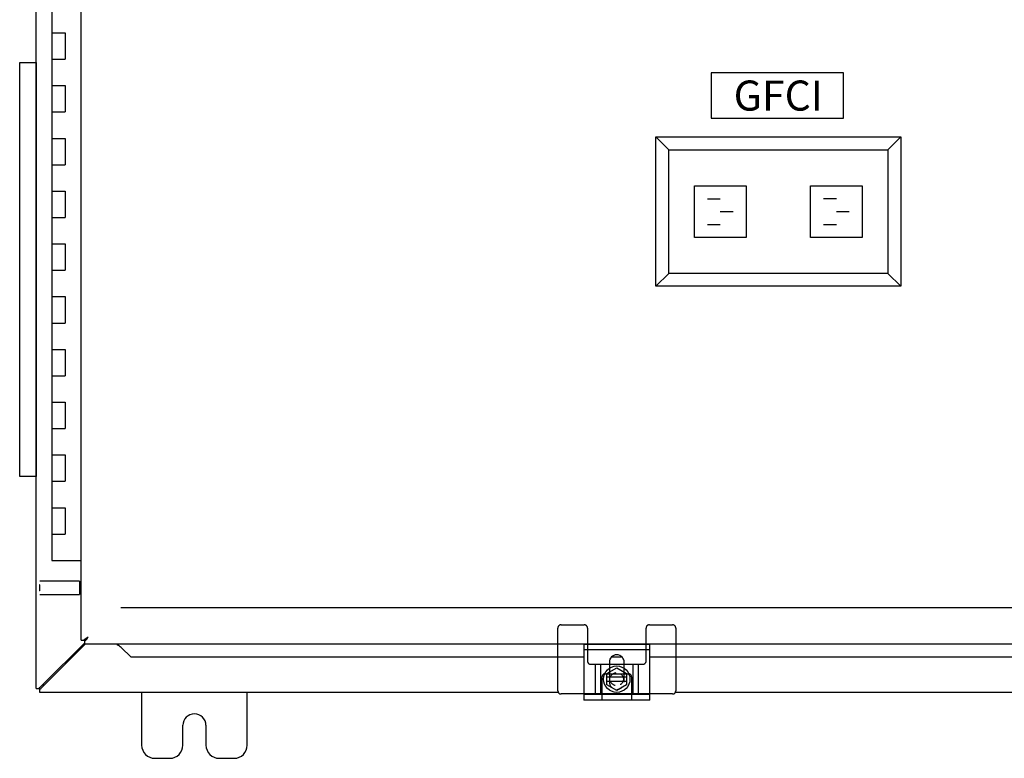
# Model space of a CAD drawing. Units: inches. Extents: x 0 to 326, y 30 to 236.
# Drawn here: x 240 to 259, y 179 to 193 of the extents above; entities that cross this region are included whole.
import ezdxf

# ---------------------------------------------------------------- set-up
doc = ezdxf.new("R2010")
doc.units = ezdxf.units.IN
doc.header["$MEASUREMENT"] = 0
doc.linetypes.add('HIDDEN2', pattern=[0.1875, 0.125, -0.0625])
doc.layers.add('1-TEXT', color=7, linetype='Continuous')
doc.layers.add('ELEC', color=51, linetype='Continuous', lineweight=30)
doc.styles.get("Standard").update_dxf_attribs({"font": 'ARIALN.TTF'})

msp = doc.modelspace()

# ---------------------------------------------------------------- linework, layer by layer
at = {"layer": 'ELEC'}
for p, q in [((240.33, 180.692), (240.33, 228.544)), ((241.182, 181.606), (241.182, 227.629)), ((240.631, 227.118), (240.631, 183.118)), ((240.631, 193.118), (240.881, 193.118)), ((240.881, 193.118), (240.881, 192.618)), ((240.631, 192.618), (240.881, 192.618)), ((240.631, 192.118), (240.881, 192.118)), ((240.881, 192.118), (240.881, 191.618)), ((240.631, 191.618), (240.881, 191.618)), ((240.631, 191.118), (240.881, 191.118)), ((240.881, 191.118), (240.881, 190.618)), ((252.069, 191.144), (256.71, 191.144)), ((252.069, 191.144), (252.314, 190.9)), ((252.069, 188.315), (252.069, 191.144)), ((256.71, 191.144), (256.466, 190.9)), ((256.71, 191.144), (256.71, 188.315)), ((252.314, 190.9), (256.466, 190.9)), ((252.314, 188.559), (252.314, 190.9)), ((256.466, 190.9), (256.466, 188.559)), ((240.631, 190.618), (240.881, 190.618)), ((240.631, 190.118), (240.881, 190.118)), ((240.881, 190.118), (240.881, 189.618)), ((252.802, 189.241), (252.802, 190.218)), ((252.802, 190.218), (253.779, 190.218)), ((253.779, 190.218), (253.779, 189.241)), ((255, 189.241), (255, 190.218)), ((255, 190.218), (255.977, 190.218)), ((255.977, 190.218), (255.977, 189.241)), ((253.046, 189.974), (253.291, 189.974)), ((255.489, 189.974), (255.244, 189.974)), ((253.291, 189.73), (253.535, 189.73)), ((255.489, 189.73), (255.733, 189.73)), ((240.631, 189.618), (240.881, 189.618)), ((253.046, 189.485), (253.291, 189.485)), ((255.244, 189.485), (255.489, 189.485)), ((253.779, 189.241), (252.802, 189.241)), ((255.977, 189.241), (255, 189.241)), ((240.631, 189.118), (240.881, 189.118)), ((240.881, 189.118), (240.881, 188.618)), ((240.631, 188.618), (240.881, 188.618)), ((252.069, 188.315), (252.314, 188.559)), ((256.466, 188.559), (252.314, 188.559)), ((256.71, 188.315), (256.466, 188.559)), ((256.71, 188.315), (252.069, 188.315)), ((240.631, 188.118), (240.881, 188.118)), ((240.881, 188.118), (240.881, 187.618)), ((240.631, 187.618), (240.881, 187.618)), ((240.631, 187.118), (240.881, 187.118)), ((240.881, 187.118), (240.881, 186.618)), ((240.631, 186.618), (240.881, 186.618)), ((240.631, 186.118), (240.881, 186.118)), ((240.881, 186.118), (240.881, 185.618)), ((240.631, 185.618), (240.881, 185.618)), ((240.631, 185.118), (240.881, 185.118)), ((240.881, 185.118), (240.881, 184.618)), ((240.631, 184.618), (240.881, 184.618)), ((240.631, 184.118), (240.881, 184.118)), ((240.881, 184.118), (240.881, 183.618)), ((240.631, 183.618), (240.881, 183.618)), ((240.631, 183.118), (241.182, 183.118)), ((240.394, 182.653), (240.394, 182.542)), ((240.404, 182.653), (240.394, 182.653)), ((241.154, 182.723), (240.404, 182.723)), ((241.154, 182.723), (241.154, 182.473)), ((240.404, 182.542), (240.394, 182.542)), ((240.404, 182.473), (241.154, 182.473)), ((274.726, 182.222), (241.934, 182.222)), ((250.275, 181.899), (250.713, 181.899)), ((251.947, 181.899), (252.385, 181.899)), ((241.319, 181.669), (241.319, 181.669)), ((241.319, 181.669), (241.319, 181.669)), ((241.319, 181.668), (241.319, 181.669)), ((241.319, 181.669), (241.319, 181.669)), ((250.213, 181.282), (250.213, 181.837)), ((250.775, 181.837), (250.775, 181.211)), ((251.885, 181.211), (251.885, 181.837)), ((252.447, 181.837), (252.447, 181.282)), ((241.259, 181.532), (240.419, 180.692)), ((241.256, 181.559), (240.467, 180.77)), ((241.182, 181.606), (241.256, 181.606)), ((241.306, 181.656), (241.256, 181.606)), ((241.256, 181.532), (241.256, 181.606)), ((275.341, 181.532), (241.256, 181.532)), ((241.869, 181.532), (241.869, 181.514)), ((250.705, 181.533), (251.955, 181.533)), ((250.705, 181.533), (250.705, 181.532)), ((250.705, 181.532), (250.705, 180.471)), ((251.955, 181.532), (251.955, 181.533)), ((251.955, 180.471), (251.955, 181.532)), ((242.131, 181.282), (241.944, 181.469)), ((250.705, 181.429), (251.955, 181.429)), ((250.705, 181.282), (242.131, 181.282)), ((250.213, 180.649), (250.213, 181.282)), ((250.837, 181.149), (251.189, 181.149)), ((250.924, 180.587), (250.924, 181.149)), ((251.028, 180.587), (251.028, 181.149)), ((251.189, 181.189), (251.189, 181.074)), ((251.189, 181.149), (251.47, 181.149)), ((251.435, 181.282), (251.224, 181.282)), ((251.47, 181.074), (251.47, 181.189)), ((251.47, 181.149), (251.823, 181.149)), ((251.632, 181.149), (251.632, 180.587)), ((251.736, 181.149), (251.736, 180.587)), ((264.705, 181.282), (251.955, 181.282)), ((252.447, 181.282), (252.447, 180.649)), ((251.111, 180.971), (251.549, 180.971)), ((251.142, 180.976), (251.329, 181.084)), ((251.142, 180.759), (251.142, 180.976)), ((251.189, 181.074), (251.189, 180.814)), ((251.329, 181.084), (251.517, 180.976)), ((251.47, 180.814), (251.47, 181.074)), ((251.517, 180.976), (251.517, 180.76)), ((240.467, 180.77), (240.404, 180.707)), ((240.467, 180.77), (240.454, 180.742)), ((240.482, 180.755), (240.467, 180.748)), ((251.049, 180.909), (251.049, 180.471)), ((251.517, 180.905), (251.142, 180.905)), ((251.142, 180.83), (251.517, 180.83)), ((251.329, 180.651), (251.142, 180.759)), ((251.517, 180.76), (251.329, 180.651)), ((251.611, 180.909), (251.611, 180.471)), ((240.33, 180.692), (240.404, 180.692)), ((240.389, 180.692), (240.404, 180.707)), ((240.404, 180.618), (240.404, 180.692)), ((240.404, 180.677), (240.419, 180.692)), ((250.221, 180.618), (240.404, 180.618)), ((242.33, 180.618), (242.33, 179.618)), ((244.33, 179.618), (244.33, 180.618)), ((250.705, 180.587), (250.275, 180.587)), ((251.955, 180.587), (250.705, 180.587)), ((251.955, 180.575), (250.705, 180.575)), ((252.385, 180.587), (251.955, 180.587)), ((264.221, 180.618), (252.438, 180.618)), ((251.955, 180.471), (250.705, 180.471)), ((243.111, 179.618), (243.111, 179.993)), ((243.548, 179.993), (243.548, 179.618)), ((242.58, 179.368), (242.861, 179.368)), ((243.798, 179.368), (244.08, 179.368))]:
    msp.add_line(p, q, dxfattribs=at)
for points in [[(240.02, 192.557), (240.33, 192.557), (240.33, 184.708), (240.02, 184.708)], [(253.115, 191.5), (255.626, 191.5), (255.626, 192.362), (253.115, 192.362)]]:
    msp.add_lwpolyline(points, close=True, dxfattribs=at)
at = {"layer": 'ELEC', "linetype": 'Continuous'}
msp.add_circle((251.33, 180.868), 0.25, dxfattribs=at)
at = {"layer": 'ELEC', "linetype": 'HIDDEN2'}
msp.add_circle((251.33, 180.868), 0.125, dxfattribs=at)
for centre, radius, start, end in [((250.275, 181.837), 0.062, 90, 180), ((250.713, 181.837), 0.062, 0, 90), ((251.947, 181.837), 0.062, 90, 180), ((252.385, 181.837), 0.062, 0, 90), ((250.837, 181.211), 0.062, 180, 270), ((251.823, 181.211), 0.062, 270, 0), ((251.111, 180.909), 0.062, 90, 180), ((251.549, 180.909), 0.062, 0, 90), ((251.33, 180.814), 0.141, 180, 0)]:
    msp.add_arc(centre, radius, start, end, dxfattribs=at)
at = {"layer": 'ELEC', "linetype": 'Continuous'}
for centre, radius, start, end in [((241.874, 180.843), 0.995, 123.9098, 129.9027), ((240.493, 182.224), 0.995, 320.0973, 326.0902), ((241.599, 180.973), 0.604, 55.1645, 63.4528), ((251.33, 181.189), 0.141, 0, 180), ((250.275, 180.649), 0.062, 180, 270), ((252.385, 180.649), 0.062, 270, 0), ((243.33, 179.993), 0.218, 0, 180), ((242.58, 179.618), 0.25, 180, 270), ((242.861, 179.618), 0.25, 270, 0), ((243.798, 179.618), 0.25, 180, 270), ((244.08, 179.618), 0.25, 270, 0)]:
    msp.add_arc(centre, radius, start, end, dxfattribs=at)

# ---------------------------------------------------------------- texts
at = {"layer": '1-TEXT'}
msp.add_text('GFCI', height=0.5704, dxfattribs=at).set_placement((253.544, 191.644))

doc.saveas('drawing.dxf')
